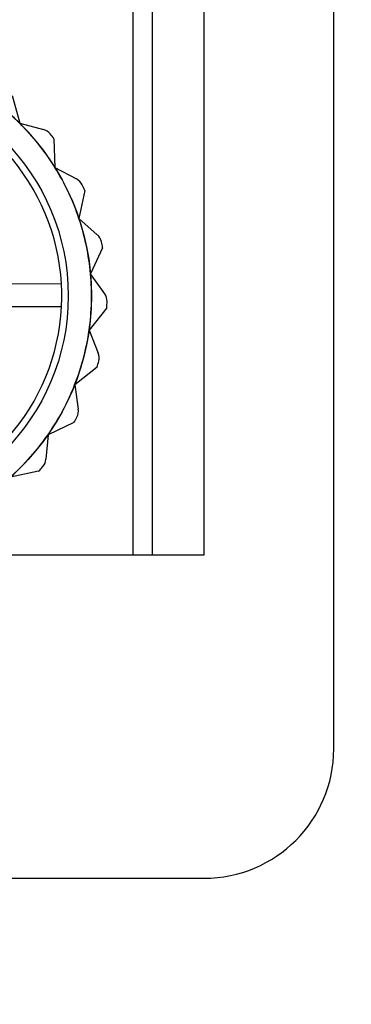
# Model space of a CAD drawing. Units: millimetres. Extents: x 5 to 292, y 5 to 205.
# Drawn here: x 59 to 60, y 80 to 84 of the extents above; entities that cross this region are included whole.
import ezdxf

# ---------------------------------------------------------------- set-up
doc = ezdxf.new("R2010")
doc.units = ezdxf.units.MM
doc.styles.add('SLDTEXTSTYLE0', font='TXT', dxfattribs={"width": 0.75})
doc.dimstyles.new('SLDDIMSTYLE2', dxfattribs={"dimtxt": 1.852083, "dimasz": 1.852083, "dimexe": 0, "dimexo": 0.0625, "dimgap": 0.463021, "dimtad": 1, "dimdec": 0, "dimlfac": 22, "dimrnd": 1e-09, "dimzin": 12, "dimdsep": 46, "dimtxsty": 'SLDTEXTSTYLE0', "dimblk1": 'CLOSED', "dimblk2": 'CLOSED', "dimsah": 1, "dimcen": 0.09, "dimadec": 0, "dimazin": 3, "dimtfac": 1, "dimtofl": 0, "dimtmove": 0, "dimatfit": 3, "dimldrblk": 'CLOSED', "dimfxl": 0, "dimfrac": 2, "dimtolj": 1, "dimtzin": 12, "dimarcsym": 0})

# ---------------------------------------------------------------- blocks, each defined once
blk = doc.blocks.new('_CLOSED')
at = {"color": 0, "linetype": 'ByBlock', "lineweight": -2}
for p, q in [((-1, 0.166667), (0, 0)), ((-1, 0.166667), (-1, -0.166667)), ((0, 0), (-1, -0.166667)), ((0, 0), (-1, 0))]:
    blk.add_line(p, q, dxfattribs=at)
blk = doc.blocks.new('_D_4')
at = {"color": 7, "linetype": 'Continuous', "lineweight": 18}
for p, q in [((56.7385, 79.9768), (56.7385, 61.6677)), ((107.6476, 79.9768), (107.6476, 61.6677)), ((78.1922, 68.4554), (77.6289, 68.4554)), ((77.6289, 68.4554), (77.6289, 65.5127)), ((86.1939, 68.4554), (86.7573, 68.4554)), ((86.7573, 68.4554), (86.7573, 65.5127)), ((77.6289, 65.5127), (78.1922, 65.5127)), ((86.7573, 65.5127), (86.1939, 65.5127)), ((107.6476, 62.6677), (56.7385, 62.6677))]:
    blk.add_line(p, q, dxfattribs=at)
at = {"color": 7, "linetype": 'Continuous', "lineweight": 18, "xscale": 1.852083333333333, "yscale": 1.852083333333333, "rotation": 180.0000000000004}
blk.add_blockref('_CLOSED', (56.7385, 62.6677, -19.1341), dxfattribs=at)
at = {"color": 7, "linetype": 'Continuous', "lineweight": 18, "xscale": 1.852083333333333, "yscale": 1.852083333333333}
blk.add_blockref('_CLOSED', (107.6476, 62.6677, -19.1341), dxfattribs=at)
at = {"color": 7, "linetype": 'Continuous', "lineweight": 18, "char_height": 1.85208, "attachment_point": 1, "style": 'SLDTEXTSTYLE0'}
for s, insert in [('44 1/8"', (78.1922, 67.9001)), ('1120mm', (77.141, 65.0551))]:
    blk.add_mtext(s, dxfattribs=dict(at, insert=insert))

msp = doc.modelspace()

# ---------------------------------------------------------------- linework, layer by layer
at = {"color": 7, "linetype": 'Continuous', "lineweight": 25}
for p, q in [((59.9431, 80.9768), (59.9431, 105.4677)), ((59.2385, 81.6586), (59.2385, 104.7859)), ((59.3067, 81.6586), (59.3067, 104.7859)), ((59.4885, 81.6586), (59.4885, 104.7859)), ((59.4885, 81.6586), (59.4885, 86.4722)), ((59.3067, 81.6586), (59.3067, 86.4387)), ((58.8144, 83.2711), (58.8408, 83.1739)), ((58.8408, 83.1739), (58.9239, 83.152)), ((58.9611, 83.1194), (58.9644, 83.0187)), ((58.9644, 83.0187), (59.0401, 82.9782)), ((59.0688, 82.9379), (59.0488, 82.8392)), ((59.0488, 82.8392), (59.1132, 82.7822)), ((59.1318, 82.7364), (59.0896, 82.645)), ((59.1391, 82.5748), (59.0896, 82.645)), ((58.5539, 82.6096), (58.9873, 82.6111)), ((58.9875, 82.5293), (58.5542, 82.5278)), ((59.1467, 82.5258), (59.0845, 82.4466)), ((59.0845, 82.4466), (59.1165, 82.3669)), ((59.1125, 82.3175), (59.0337, 82.2548)), ((59.0337, 82.2548), (59.0465, 82.1698)), ((59.0313, 82.1227), (58.9402, 82.0799)), ((58.9402, 82.0799), (58.933, 81.9942)), ((58.9073, 81.9519), (58.8087, 81.9312)), ((57.2385, 81.6586), (59.2385, 81.6586)), ((59.2385, 81.6586), (59.4885, 81.6586)), ((59.2385, 81.6586), (59.3067, 81.6586)), ((59.3067, 81.6586), (59.4885, 81.6586)), ((56.9885, 80.5222), (59.4885, 80.5222))]:
    msp.add_line(p, q, dxfattribs=at)
for radius in [0.8545, 0.8545, 0.7727]:
    msp.add_circle((58.2385, 82.5677), radius, dxfattribs=at)
for centre, radius, start, end in [((58.2385, 82.5677), 0.8545, 45.1906, 58.524), ((58.2385, 82.5677), 0.8545, 45.1906, 58.524), ((58.2385, 82.5677), 0.8545, 31.8573, 45.1906), ((58.2385, 82.5677), 0.8545, 31.8573, 45.1906), ((58.9122, 83.108), 0.0455, 38.7312, 75.1906), ((58.9122, 83.108), 0.0455, 38.7312, 75.1906), ((58.2385, 82.5677), 0.9091, 37.3624, 38.7312), ((58.2385, 82.5677), 0.9091, 37.3624, 38.7312), ((58.2385, 82.5677), 0.75, 3.3174, 42.0639), ((58.2385, 82.5677), 0.75, 3.3174, 42.0639), ((58.2385, 82.5677), 0.8545, 18.524, 31.8573), ((58.2385, 82.5677), 0.8545, 18.524, 31.8573), ((59.0187, 82.9381), 0.0455, 25.3979, 61.8573), ((59.0187, 82.9381), 0.0455, 25.3979, 61.8573), ((58.2385, 82.5677), 0.9091, 24.0291, 25.3979), ((58.2385, 82.5677), 0.9091, 24.0291, 25.3979), ((58.2385, 82.5677), 0.8545, 5.1906, 18.524), ((58.2385, 82.5677), 0.8545, 5.1906, 18.524), ((59.0831, 82.7482), 0.0455, 12.0645, 48.524), ((59.0831, 82.7482), 0.0455, 12.0645, 48.524), ((58.2385, 82.5677), 0.9091, 10.6957, 12.0645), ((58.2385, 82.5677), 0.9091, 10.6957, 12.0645), ((58.2385, 82.5677), 0.8545, 351.8573, 5.1906), ((58.2385, 82.5677), 0.8545, 351.8573, 5.1906), ((58.2385, 82.5677), 0.75, 357.0639, 3.3174), ((59.102, 82.5486), 0.0455, 358.7312, 35.1906), ((59.102, 82.5486), 0.0455, 358.7312, 35.1906), ((58.2385, 82.5677), 0.9091, 357.3624, 358.7312), ((58.2385, 82.5677), 0.9091, 357.3624, 358.7312), ((58.2385, 82.5677), 0.75, 318.3174, 357.0639), ((58.2385, 82.5677), 0.75, 318.3174, 357.0639), ((58.2385, 82.5677), 0.8545, 338.524, 351.8573), ((58.2385, 82.5677), 0.8545, 338.524, 351.8573), ((59.0743, 82.35), 0.0455, 345.3979, 21.8573), ((59.0743, 82.35), 0.0455, 345.3979, 21.8573), ((58.2385, 82.5677), 0.9091, 344.0291, 345.3979), ((58.2385, 82.5677), 0.9091, 344.0291, 345.3979), ((58.2385, 82.5677), 0.8545, 325.1906, 338.524), ((58.2385, 82.5677), 0.8545, 325.1906, 338.524), ((59.0015, 82.1631), 0.0455, 332.0645, 8.524), ((59.0015, 82.1631), 0.0455, 332.0645, 8.524), ((58.2385, 82.5677), 0.9091, 330.6957, 332.0645), ((58.2385, 82.5677), 0.9091, 330.6957, 332.0645), ((58.2385, 82.5677), 0.8545, 311.8573, 325.1906), ((58.2385, 82.5677), 0.8545, 311.8573, 325.1906), ((58.8877, 81.998), 0.0455, 318.7312, 355.1906), ((58.8877, 81.998), 0.0455, 318.7312, 355.1906), ((58.2385, 82.5677), 0.9091, 317.3624, 318.7312), ((58.2385, 82.5677), 0.9091, 317.3624, 318.7312), ((59.4885, 80.9768), 0.4545, 270, 0), ((59.4885, 80.9768), 0.4545, 270, 0)]:
    msp.add_arc(centre, radius, start, end, dxfattribs=at)

# ---------------------------------------------------------------- dimensions: what is measured, and where the dimension line sits
at = {"color": 7, "linetype": 'Continuous', "lineweight": 18}
dim = msp.add_linear_dim(base=(56.7385, 62.6677), p1=(107.6476, 80.9768), p2=(56.7385, 80.9768), angle=0, dimstyle='SLDDIMSTYLE2', dxfattribs=at)
dim.commit()
dim.dimension.update_dxf_attribs({"geometry": '_D_4', "text_midpoint": (82.1931, 62.6677), "dimtype": 160})

doc.saveas('drawing.dxf')
